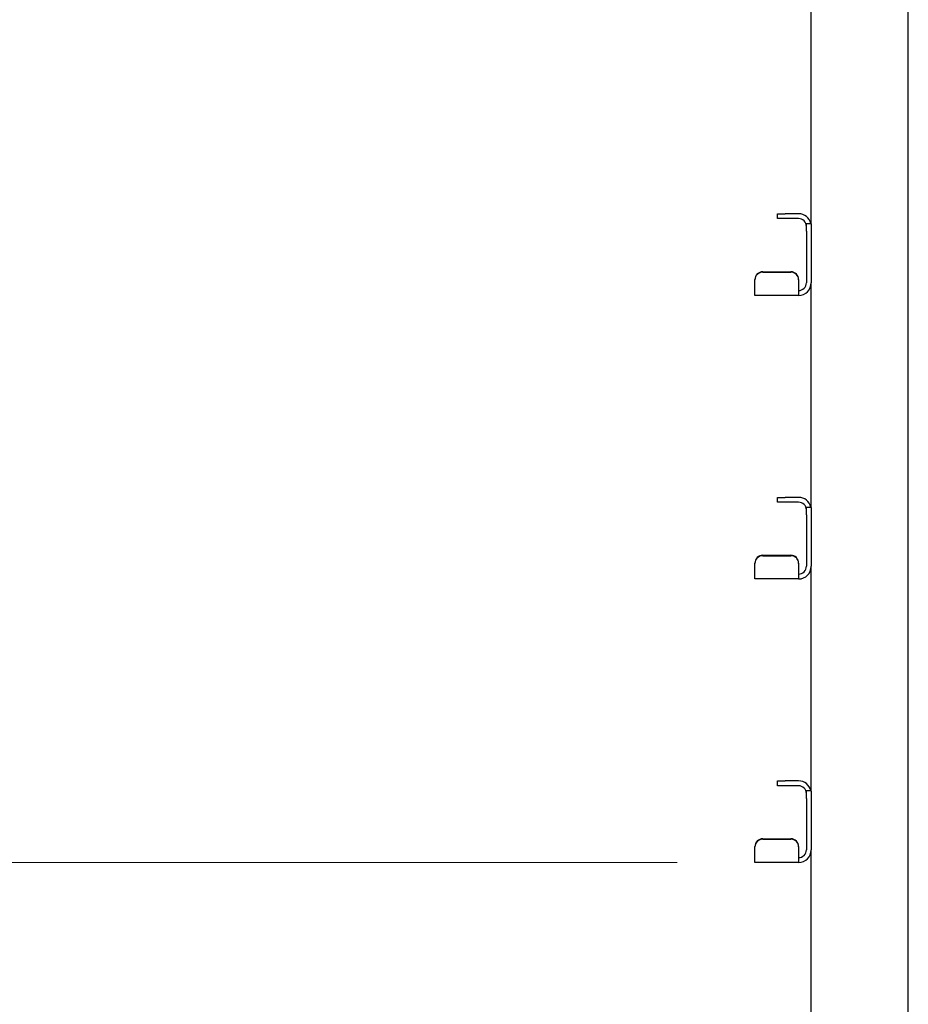
# Model space of a CAD drawing. Units: millimetres. Extents: x 0 to 210, y 0 to 297.
# Drawn here: x 78 to 90, y 206 to 218 of the extents above; entities that cross this region are included whole.
import ezdxf

# ---------------------------------------------------------------- set-up
doc = ezdxf.new("R2010")
doc.units = ezdxf.units.MM
doc.styles.add('SLDTEXTSTYLE0', font='TXT', dxfattribs={"width": 0.75})
doc.dimstyles.new('SLDDIMSTYLE1', dxfattribs={"dimtxt": 3.5, "dimasz": 3.302, "dimexe": 0, "dimexo": 0.0625, "dimgap": 0.875, "dimtad": 1, "dimlfac": 20, "dimrnd": 1e-09, "dimzin": 12, "dimdsep": 46, "dimtxsty": 'SLDTEXTSTYLE0', "dimsah": 1, "dimcen": 0.09, "dimadec": 0, "dimazin": 3, "dimtfac": 1, "dimtofl": 0, "dimtmove": 0, "dimatfit": 3, "dimfxl": 0, "dimfrac": 2, "dimtolj": 1, "dimtzin": 12, "dimarcsym": 0})

# ---------------------------------------------------------------- blocks, each defined once
blk = doc.blocks.new('_D_1')
at = {"color": 7, "linetype": 'Continuous', "lineweight": 0}
for p, q in [((86.574, 269.525), (51.399, 269.525)), ((52.399, 269.525), (52.399, 207.475)), ((86.574, 207.475), (51.399, 207.475))]:
    blk.add_line(p, q, dxfattribs=at)
at = {"color": 7, "linetype": 'Continuous', "lineweight": 18}
for points in [[(52.399, 269.525), (51.891, 266.223), (52.907, 266.223)], [(52.399, 207.475), (52.907, 210.777), (51.891, 210.777)]]:
    blk.add_solid(points, dxfattribs=at)
at = {"color": 7, "linetype": 'Continuous', "lineweight": 18, "char_height": 3.5, "attachment_point": 1, "rotation": 90, "style": 'SLDTEXTSTYLE0'}
for s, insert in [('1241', (47.888, 241.259)), ('17x73=', (47.888, 225.844))]:
    blk.add_mtext(s, dxfattribs=dict(at, insert=insert))

msp = doc.modelspace()

# ---------------------------------------------------------------- linework, layer by layer
at = {"color": 7, "linetype": 'Continuous', "lineweight": 25}
for p, q in [((89.54945, 201.62498), (89.54945, 271.14998)), ((88.29945, 215.69455), (88.29945, 218.58748)), ((87.86445, 215.76248), (87.86445, 215.82498)), ((87.86445, 215.82498), (87.96445, 215.82498)), ((87.96445, 215.76248), (87.86445, 215.76248)), ((88.13695, 215.82498), (87.96445, 215.82498)), ((88.13695, 215.76248), (87.96445, 215.76248)), ((88.23695, 215.69998), (88.29945, 215.69998)), ((88.23695, 215.59998), (88.23695, 215.69998)), ((88.23695, 215.59998), (88.23695, 214.93748)), ((88.29945, 215.69455), (88.29945, 215.59998)), ((88.29945, 215.59998), (88.29945, 214.93748)), ((87.57445, 214.97422), (87.57445, 214.97966)), ((87.57445, 214.87767), (87.57445, 214.97422)), ((87.67445, 215.07928), (88.03695, 215.07928)), ((87.67445, 215.07384), (88.03695, 215.07384)), ((88.13695, 214.97966), (88.13695, 214.97422)), ((88.13695, 214.97422), (88.13695, 214.87767)), ((87.57445, 214.77498), (87.57445, 214.87767)), ((88.13695, 214.87767), (88.13695, 214.83748)), ((88.13695, 214.83748), (88.13695, 214.77498)), ((88.29945, 212.04455), (88.29945, 214.93748)), ((88.13695, 214.77498), (87.57445, 214.77498)), ((87.86445, 212.11248), (87.86445, 212.17498)), ((87.86445, 212.17498), (87.96445, 212.17498)), ((88.13695, 212.17498), (87.96445, 212.17498)), ((87.96445, 212.11248), (87.86445, 212.11248)), ((88.13695, 212.11248), (87.96445, 212.11248)), ((88.23695, 212.04998), (88.29945, 212.04998)), ((88.23695, 211.94998), (88.23695, 212.04998)), ((88.29945, 212.04455), (88.29945, 211.94998)), ((88.23695, 211.94998), (88.23695, 211.28748)), ((88.29945, 211.94998), (88.29945, 211.28748)), ((87.67445, 211.42928), (88.03695, 211.42928)), ((87.67445, 211.42384), (88.03695, 211.42384)), ((87.57445, 211.32422), (87.57445, 211.32966)), ((87.57445, 211.22767), (87.57445, 211.32422)), ((88.13695, 211.32966), (88.13695, 211.32422)), ((88.13695, 211.32422), (88.13695, 211.22767)), ((88.29945, 208.39455), (88.29945, 211.28748)), ((87.57445, 211.12498), (87.57445, 211.22767)), ((88.13695, 211.22767), (88.13695, 211.18748)), ((88.13695, 211.18748), (88.13695, 211.12498)), ((88.13695, 211.12498), (87.57445, 211.12498)), ((87.86445, 208.46248), (87.86445, 208.52498)), ((87.86445, 208.52498), (87.96445, 208.52498)), ((88.13695, 208.52498), (87.96445, 208.52498)), ((87.96445, 208.46248), (87.86445, 208.46248)), ((88.13695, 208.46248), (87.96445, 208.46248)), ((88.23695, 208.39998), (88.29945, 208.39998)), ((88.23695, 208.29998), (88.23695, 208.39998)), ((88.29945, 208.39455), (88.29945, 208.29998)), ((88.23695, 208.29998), (88.23695, 207.63748)), ((88.29945, 208.29998), (88.29945, 207.63748)), ((87.67445, 207.77928), (88.03695, 207.77928)), ((87.67445, 207.77384), (88.03695, 207.77384)), ((87.57445, 207.67422), (87.57445, 207.67966)), ((87.57445, 207.57767), (87.57445, 207.67422)), ((88.13695, 207.67966), (88.13695, 207.67422)), ((88.13695, 207.67422), (88.13695, 207.57767)), ((88.29945, 203.22498), (88.29945, 207.63748)), ((87.57445, 207.47498), (87.57445, 207.57767)), ((88.13695, 207.57767), (88.13695, 207.53748)), ((88.13695, 207.53748), (88.13695, 207.47498)), ((88.13695, 207.47498), (87.57445, 207.47498))]:
    msp.add_line(p, q, dxfattribs=at)
for centre, radius, start, end in [((88.13695, 215.66248), 0.1625, 13.342364, 90), ((88.13695, 215.66248), 0.1, 0, 90), ((87.67426, 214.97947), 0.09981, 89.890987, 179.89057), ((87.67426, 214.97403), 0.09981, 89.890987, 179.89057), ((88.03714, 214.97947), 0.09981, 0.10943, 90.109013), ((88.03714, 214.97403), 0.09981, 0.10943, 90.109013), ((88.13695, 214.93748), 0.1625, 270, 0), ((88.13695, 214.93748), 0.1, 270, 0), ((88.13695, 212.01248), 0.1625, 13.342364, 90), ((88.13695, 212.01248), 0.1, 0, 90), ((87.67426, 211.32947), 0.09981, 89.890987, 179.89057), ((87.67426, 211.32403), 0.09981, 89.890987, 179.89057), ((88.03714, 211.32947), 0.09981, 0.10943, 90.109013), ((88.03714, 211.32403), 0.09981, 0.10943, 90.109013), ((88.13695, 211.28748), 0.1625, 270, 0), ((88.13695, 211.28748), 0.1, 270, 0), ((88.13695, 208.36248), 0.1625, 13.342364, 90), ((88.13695, 208.36248), 0.1, 0, 90), ((87.67426, 207.67947), 0.09981, 89.890987, 179.89057), ((87.67426, 207.67403), 0.09981, 89.890987, 179.89057), ((88.03714, 207.67947), 0.09981, 0.10943, 90.109013), ((88.03714, 207.67403), 0.09981, 0.10943, 90.109013), ((88.13695, 207.63748), 0.1625, 270, 0), ((88.13695, 207.63748), 0.1, 270, 0)]:
    msp.add_arc(centre, radius, start, end, dxfattribs=at)

# ---------------------------------------------------------------- dimensions: what is measured, and where the dimension line sits
at = {"color": 7, "linetype": 'Continuous', "lineweight": 18}
dim = msp.add_linear_dim(base=(52.39945, 207.47498), p1=(87.57445, 269.52498), p2=(87.57445, 207.47498), angle=90, text='17x73=<>', dimstyle='SLDDIMSTYLE1', dxfattribs=at)
dim.commit()
dim.dimension.update_dxf_attribs({"geometry": '_D_1', "text_midpoint": (52.39945, 238.72388), "dimtype": 160})

doc.saveas('drawing.dxf')
